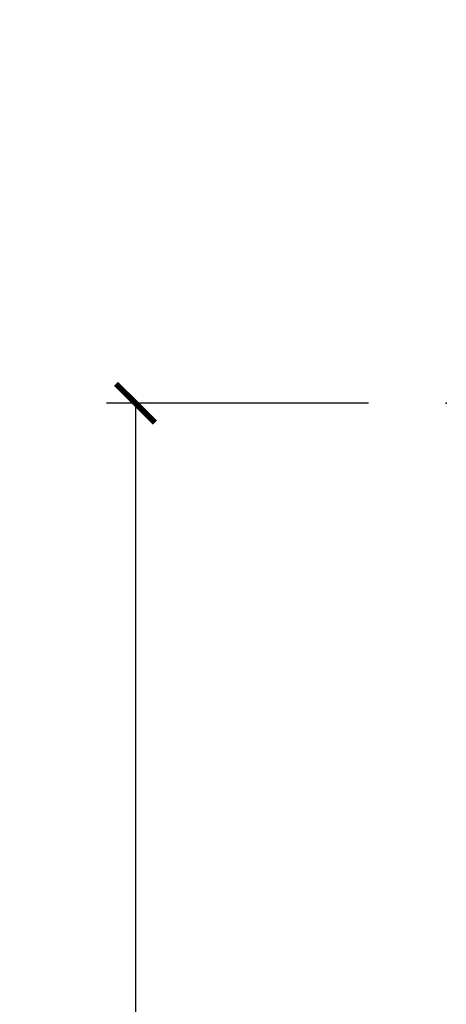
# Model space of a CAD drawing. Units: inches. Extents: x 1 to 199, y 1 to 143.
# Drawn here: x 39 to 40, y 120 to 123 of the extents above; entities that cross this region are included whole.
import ezdxf

# ---------------------------------------------------------------- set-up
doc = ezdxf.new("R2010")
doc.units = ezdxf.units.IN
doc.header["$MEASUREMENT"] = 0
doc.layers.add('ZP-ANNO-DIMS-DWNLD', color=2, linetype='Continuous')
doc.layers.add('ZP-SECT-ACCS', color=165, linetype='Continuous')
doc.layers.add('ZP-ANNO-NPLT', color=7, linetype='Continuous', plot=False)
doc.styles.get("Standard").update_dxf_attribs({"font": 'arial.ttf'})
doc.dimstyles.new('Frame Make Height and Width', dxfattribs={"dimtxt": 0.25, "dimasz": 0.125, "dimexe": 0.09375, "dimexo": 0.25, "dimgap": 0.0875, "dimtad": 0, "dimdec": 4, "dimzin": 10, "dimdsep": 46, "dimlunit": 5, "dimtxsty": 'Standard', "dimblk1": 'ARCHTICK', "dimblk2": 'ARCHTICK', "dimsah": 1, "dimcen": 0.09, "dimclrd": 256, "dimclre": 256, "dimclrt": 255, "dimadec": 3, "dimazin": 2, "dimtfac": 0.75, "dimtdec": 4, "dimtofl": 0, "dimtmove": 2, "dimatfit": 3, "dimfxl": 1, "dimfrac": 2, "dimtolj": 1, "dimtzin": 0, "dimlwd": -1, "dimlwe": -1, "dimarcsym": 0})

# ---------------------------------------------------------------- blocks, each defined once
blk = doc.blocks.new('101CS Vin21 PR CM C Ogee (Dual .6875 in 3mm IG) F H')
at = {"layer": 'ZP-ANNO-NPLT'}
blk.add_point((0, 0), dxfattribs=at)
blk = doc.blocks.new('WIA- 42G7 Foldout Blue Fin CM')
at = {"layer": 'ZP-ANNO-NPLT'}
blk.add_point((0, 0), dxfattribs=at)
at = {"layer": 'ZP-SECT-ACCS'}
blk.add_lwpolyline([(1.279897535900091, 0.3237062745886874, -0.08026477305532967), (1.280711643961695, 0.3287449932782067), (1.307820092886686, 0.4718045562444217, 0.1615704533000932), (1.307820092895554, 0.4966832298093209), (1.259796169620472, 0.6042051741736998, -0.1615704533001526), (1.259796169620586, 0.614282611567063), (1.307820092890097, 0.7218045559357336, 0.1615704533000934), (1.307820092899078, 0.7466832295006327), (1.259796169623996, 0.8542051741736998, -0.1615704533001683), (1.25979616962411, 0.864282611567063), (1.288298125408687, 0.9718045562037787, 0.09588515595080674), (1.290232061560118, 0.9866912993722963), (1.290232061560118, 1.211730924466053, 1.001822893294183), (1.242329861484677, 1.208669619869937), (1.242091026473076, 1.109243892746264), (1.265540415659302, 1.110785368270768), (1.265779250670903, 1.210211095394442, -1.000001092557772), (1.266777097019258, 1.210276690097601), (1.26766570668417, 0.984243892818597), (1.237491890840488, 0.8716832295240806, 0.1615704531591201), (1.237491890838328, 0.8468045559797872), (1.287187674165239, 0.7342438926202703), (1.237491890843899, 0.6216832293403627, 0.1615704533000896), (1.237491890834917, 0.5968045557754635), (1.285515814109999, 0.4892826113181457, -0.1615704533001815), (1.285515814109885, 0.4792051739247825), (1.257932806052452, 0.3347153656176545, 0.08026477302403139), (1.25589753590009, 0.3221185688986452), (1.264023717936666, 0.1227633570440787, 0.2172493365759632), (1.267663679817034, 0.1150185480861694), (1.27562965541604, 0.1082036678498923, -0.5855599422155324), (1.272337917461371, 0.09086167467236805), (1.262121591379653, 0.08753293346410373, 0.4605097357481115), (1.25623583857886, 0.07332346922754596), (1.261025658436907, 0.06390384921891723, -0.6036618419643542), (1.250845082204606, 0.04920589315767643), (1.240635486966895, 0.0499758931055112, 0.4605097357324635), (1.229771802700569, 0.0389493201975597), (1.230580517889521, 0.02856486117957502, -0.5855599423039615), (1.21599026668504, 0.01862983043133681), (1.206412457752677, 0.02350008840136297, 0.4605097357400129), (1.192108303478975, 0.01732371994867776), (1.188929230434169, 0.007566744313891149, -0.585559942305764), (1.171647624304754, 0.003971420160723937), (1.164509083510168, 0.01231572553521687, 0.2159645946919557), (1.157305229165516, 0.01557950550525788), (1.072944098151382, 0.01546588923946501, 0.4142135623720373), (1.046563827131664, -0.01095535420381566), (1.048311620742254, -0.1804877326883911, 0.4141699716873529), (1.075575212501406, -0.2077227771637808), (1.096333919407357, -0.2077066690172273, 0.3300162725305506), (1.128174671648424, -0.1840838412381629), (1.147998076671939, -0.08142072862523264), (1.124956412266755, -0.07673885041990047), (1.105576807446084, -0.1772178192151443, -0.3300162725321485), (1.096315592607937, -0.1840887650235175), (1.075556885701928, -0.184104873170071, -0.3902962473333499), (1.071811620742267, -0.180487732688249), (1.070186487623701, -0.01706676771482307, -0.4142135623754232), (1.079201088958555, -0.008038165384164131), (1.182993663509038, -0.008052312421199304, 0.4142135623731925), (1.28778654206657, 0.09674312224601067)], format="xyb", close=True, dxfattribs=at)
blk = doc.blocks.new('_ArchTick')
at = {"color": 0, "linetype": 'ByBlock', "const_width": 0.15}
blk.add_lwpolyline([(-0.5, -0.5), (0.5, 0.5)], dxfattribs=at)
blk = doc.blocks.new('*D264')
at = {"layer": 'Defpoints', "color": 0, "transparency": 16777216}
for p in [(39.99999999999987, 122.0000000000001), (39.00000000000092, 113.4999616805538), (39.99999999999987, 113.4999616805538)]:
    blk.add_point(p, dxfattribs=at)
at = {"layer": 'ZP-ANNO-DIMS-DWNLD', "transparency": 16777216}
for p, q in [((39.74999999999987, 122.0000000000001), (38.90625000000092, 122.0000000000001)), ((39.00000000000092, 122.0000000000001), (39.00000000000092, 119.1390667884352)), ((39.00000000000092, 113.4999616805538), (39.00000000000092, 116.3608948921187)), ((39.74999999999987, 113.4999616805538), (38.90625000000092, 113.4999616805538))]:
    blk.add_line(p, q, dxfattribs=at)
at = {"layer": 'ZP-ANNO-DIMS-DWNLD', "transparency": 16777216, "xscale": 0.125, "yscale": 0.125, "zscale": 0.125}
for p, rotation in [((39.00000000000092, 122.0000000000001), 90), ((39.00000000000092, 113.4999616805538), 270)]:
    blk.add_blockref('_ArchTick', p, dxfattribs=dict(at, rotation=rotation))
at = {"layer": 'ZP-ANNO-DIMS-DWNLD', "color": 255, "transparency": 16777216, "insert": (39.00000000000095, 117.7499808402769), "char_height": 0.25, "attachment_point": 5, "rotation": 90}
blk.add_mtext('\\A1;FRAME HEIGHT', dxfattribs=at)

msp = doc.modelspace()

# ---------------------------------------------------------------- block references
for name in ['WIA- 42G7 Foldout Blue Fin CM', '101CS Vin21 PR CM C Ogee (Dual .6875 in 3mm IG) F H']:
    msp.add_blockref(name, (39.99999999999986, 122.0000000000001, -19.21193972255534))

# ---------------------------------------------------------------- dimensions: what is measured, and where the dimension line sits
at = {"layer": 'ZP-ANNO-DIMS-DWNLD'}
dim = msp.add_linear_dim(base=(39.00000000000092, 113.4999616805538, -19.21193972255534), p1=(39.99999999999986, 122.0000000000001, -19.21193972255534), p2=(39.99999999999986, 113.4999616805537, -19.21193972255534), angle=90, text='FRAME HEIGHT', dimstyle='Frame Make Height and Width', override={"dimscale": 1, "dimlfac": 1, "dimpost": '"\\X'}, dxfattribs=at)
dim.commit()
dim.dimension.update_dxf_attribs({"geometry": '*D264', "text_midpoint": (39.00000000000095, 117.7499808402769, -19.21193972255534)})

doc.saveas('drawing.dxf')
